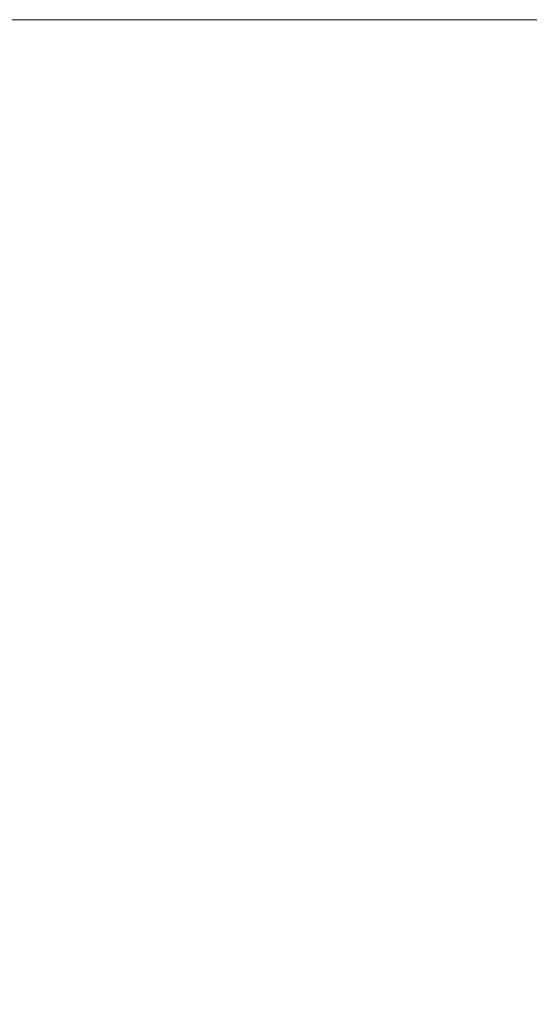
# Model space of a CAD drawing. Units: millimetres. Extents: x -515 to 2332, y -2215 to 1207.
# Drawn here: x 647 to 662, y -1043 to -1014 of the extents above; entities that cross this region are included whole.
import ezdxf

# ---------------------------------------------------------------- set-up
doc = ezdxf.new("R2010")
doc.units = ezdxf.units.MM
doc.styles.get("Standard").update_dxf_attribs({"font": 'arial.ttf'})
doc.dimstyles.new('ISO-25', dxfattribs={"dimtxt": 2.5, "dimasz": 2.5, "dimexe": 1.25, "dimexo": 0.625, "dimtad": 1, "dimtxsty": 'Standard', "dimcen": 2.5, "dimadec": 0, "dimazin": 0, "dimtfac": 1, "dimtmove": 0, "dimatfit": 3, "dimfxl": 1, "dimarcsym": 0})

# ---------------------------------------------------------------- blocks, each defined once
blk = doc.blocks.new('A$C45F96B06')
at = {"color": 0, "linetype": 'Continuous', "lineweight": 0, "extrusion": (2.22045e-16, 1, 2.22045e-16)}
blk.add_line((420.1, -1074.325), (-379.9, -1074.325), dxfattribs=at)
blk = doc.blocks.new('*D10')
at = {"color": 0, "lineweight": -2, "transparency": 16777216}
for p, q in [((604.985, -1014.668), (604.985, -1165.753)), ((1404.985, -1014.668), (1404.985, -1165.753)), ((607.485, -1164.503), (1402.485, -1164.503))]:
    blk.add_line(p, q, dxfattribs=at)
at = {"color": 0, "transparency": 16777216}
for points in [[(607.485, -1164.086), (607.485, -1164.919), (604.985, -1164.503)], [(1402.485, -1164.086), (1402.485, -1164.919), (1404.985, -1164.503)]]:
    blk.add_solid(points, dxfattribs=at)
at = {"layer": 'Defpoints', "color": 0, "transparency": 16777216}
for p in [(604.985, -1014.043), (1404.985, -1014.043), (1404.985, -1164.503)]:
    blk.add_point(p, dxfattribs=at)
at = {"color": 0, "transparency": 16777216, "insert": (1004.985, -1162.601), "char_height": 2.5, "attachment_point": 5}
blk.add_mtext('800', dxfattribs=at)

msp = doc.modelspace()

# ---------------------------------------------------------------- block references
msp.add_blockref('A$C45F96B06', (984.885, 60.282))

# ---------------------------------------------------------------- dimensions: what is measured, and where the dimension line sits
at = {"color": 8}
dim = msp.add_linear_dim(base=(1404.985, -1164.503), p1=(604.985, -1014.043), p2=(1404.985, -1014.043), dimstyle='ISO-25', dxfattribs=at)
dim.commit()
dim.dimension.update_dxf_attribs({"geometry": '*D10', "text_midpoint": (1004.985, -1162.601)})

doc.saveas('drawing.dxf')
